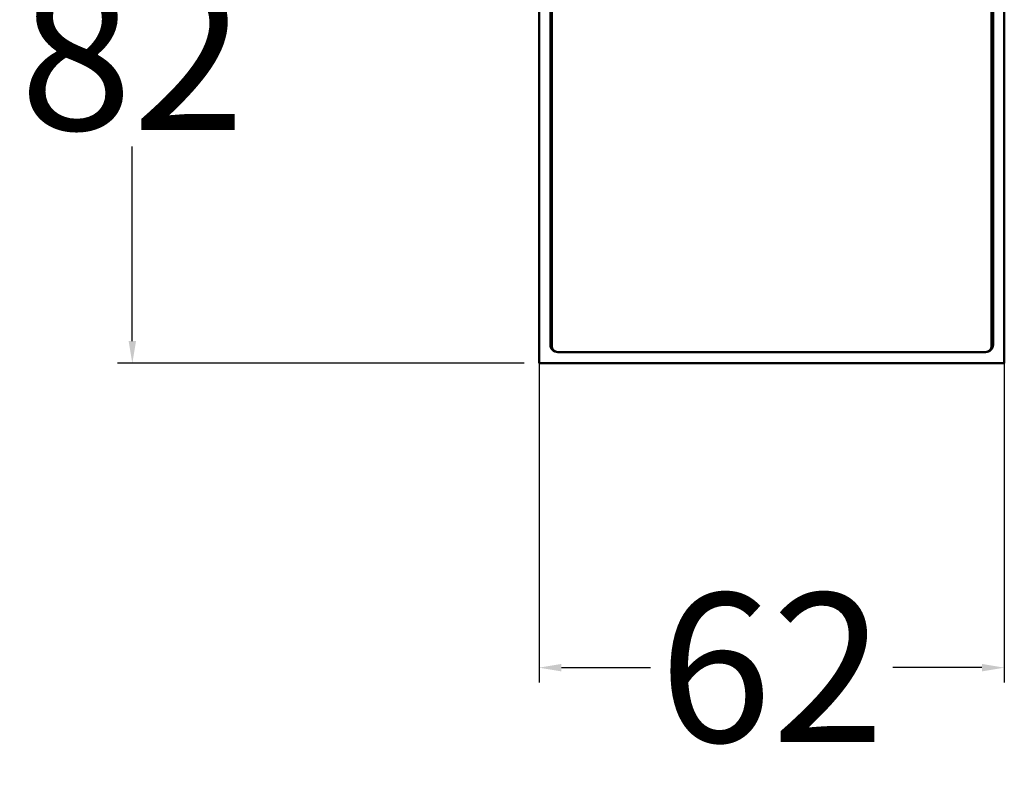
# Model space of a CAD drawing. Units: millimetres. Extents: x -4398 to 1543, y -751 to 4324.
# Drawn here: x -1872 to -1740, y 1490 to 1590 of the extents above; entities that cross this region are included whole.
import ezdxf

# ---------------------------------------------------------------- set-up
doc = ezdxf.new("R2010")
doc.units = ezdxf.units.MM
doc.layers.add('Visible (ANSI)', color=7, linetype='Continuous', lineweight=50)
doc.styles.get("Standard").update_dxf_attribs({"font": 'arial.ttf'})
doc.dimstyles.new('Unios_ShopDrawing', dxfattribs={"dimscale": 100, "dimtxt": 0.075, "dimasz": 0.03, "dimexe": 0.02, "dimexo": 0.02, "dimgap": 0.02, "dimtad": 0, "dimtih": 1, "dimtoh": 1, "dimdec": 1, "dimzin": 0, "dimdsep": 46, "dimtxsty": 'Standard', "dimcen": 0.01, "dimadec": 0, "dimazin": 0, "dimtfac": 1, "dimtdec": 1, "dimtofl": 0, "dimtmove": 0, "dimatfit": 1, "dimfxl": 1, "dimtolj": 1, "dimtzin": 0, "dimarcsym": 0})

# ---------------------------------------------------------------- blocks, each defined once
blk = doc.blocks.new('*D216')
at = {"color": 0, "lineweight": -2, "transparency": 16777216}
for p, q in [((-1802.3, 1624.99), (-1802.3, 1501.36)), ((-1739.76, 1624.99), (-1739.76, 1501.36)), ((-1799.3, 1503.36), (-1787.31, 1503.36)), ((-1742.76, 1503.36), (-1754.75, 1503.36))]:
    blk.add_line(p, q, dxfattribs=at)
at = {"color": 0, "transparency": 16777216}
for points in [[(-1799.3, 1503.86), (-1799.3, 1502.86), (-1802.3, 1503.36)], [(-1742.76, 1503.86), (-1742.76, 1502.86), (-1739.76, 1503.36)]]:
    blk.add_solid(points, dxfattribs=at)
at = {"layer": 'Defpoints', "color": 0, "transparency": 16777216}
for p in [(-1802.3, 1626.99), (-1739.76, 1626.99), (-1802.3, 1503.36)]:
    blk.add_point(p, dxfattribs=at)
at = {"color": 0, "transparency": 16777216, "insert": (-1771.03, 1503.36), "char_height": 20, "attachment_point": 5}
blk.add_mtext('\\A1;62', dxfattribs=at)
blk = doc.blocks.new('*D217')
at = {"color": 0, "lineweight": -2, "transparency": 16777216}
for p, q in [((-1804.3, 1626.99), (-1858.99, 1626.99)), ((-1856.99, 1623.99), (-1856.99, 1597.84)), ((-1856.99, 1547.26), (-1856.99, 1573.42)), ((-1804.3, 1544.26), (-1858.99, 1544.26))]:
    blk.add_line(p, q, dxfattribs=at)
at = {"color": 0, "transparency": 16777216}
for points in [[(-1857.49, 1623.99), (-1856.49, 1623.99), (-1856.99, 1626.99)], [(-1857.49, 1547.26), (-1856.49, 1547.26), (-1856.99, 1544.26)]]:
    blk.add_solid(points, dxfattribs=at)
at = {"layer": 'Defpoints', "color": 0, "transparency": 16777216}
for p in [(-1856.99, 1626.99), (-1802.3, 1626.99), (-1802.3, 1544.26)]:
    blk.add_point(p, dxfattribs=at)
at = {"color": 0, "transparency": 16777216, "insert": (-1856.99, 1585.63), "char_height": 20, "attachment_point": 5}
blk.add_mtext('\\A1;82', dxfattribs=at)

msp = doc.modelspace()

# ---------------------------------------------------------------- linework, layer by layer
at = {"layer": 'Visible (ANSI)'}
for p, q in [((-1802.3, 1626.99), (-1802.3, 1544.26)), ((-1739.76, 1544.26), (-1739.76, 1626.99)), ((-1800.79, 1624.47), (-1800.79, 1546.79)), ((-1741.27, 1546.79), (-1741.27, 1624.47)), ((-1800.59, 1624.27), (-1800.59, 1546.58)), ((-1741.47, 1624.27), (-1741.47, 1546.58)), ((-1799.78, 1545.78), (-1742.28, 1545.78)), ((-1802.3, 1544.26), (-1739.76, 1544.26))]:
    msp.add_line(p, q, dxfattribs=at)
for centre, radius, start, end in [((-1799.78, 1546.79), 1.01, 180, 270), ((-1799.78, 1546.58), 0.807, 180, 270), ((-1742.28, 1546.79), 1.01, 270, 0), ((-1742.28, 1546.58), 0.807, 270, 0)]:
    msp.add_arc(centre, radius, start, end, dxfattribs=at)

# ---------------------------------------------------------------- dimensions: what is measured, and where the dimension line sits
dim = msp.add_linear_dim(base=(-1856.99, 1626.99), p1=(-1802.3, 1544.26), p2=(-1802.3, 1626.99), angle=90, text='82', dimstyle='Unios_ShopDrawing', override={"dimtxt": 0.2, "dimfxl": 2, "dimfxlon": 1})
dim.commit()
dim.dimension.update_dxf_attribs({"geometry": '*D217', "text_midpoint": (-1856.99, 1585.63)})
dim = msp.add_linear_dim(base=(-1802.3, 1503.36), p1=(-1739.76, 1626.99), p2=(-1802.3, 1626.99), text='62', dimstyle='Unios_ShopDrawing', override={"dimtxt": 0.2, "dimfxl": 2, "dimfxlon": 1})
dim.commit()
dim.dimension.update_dxf_attribs({"geometry": '*D216', "text_midpoint": (-1771.03, 1503.36)})

doc.saveas('drawing.dxf')
